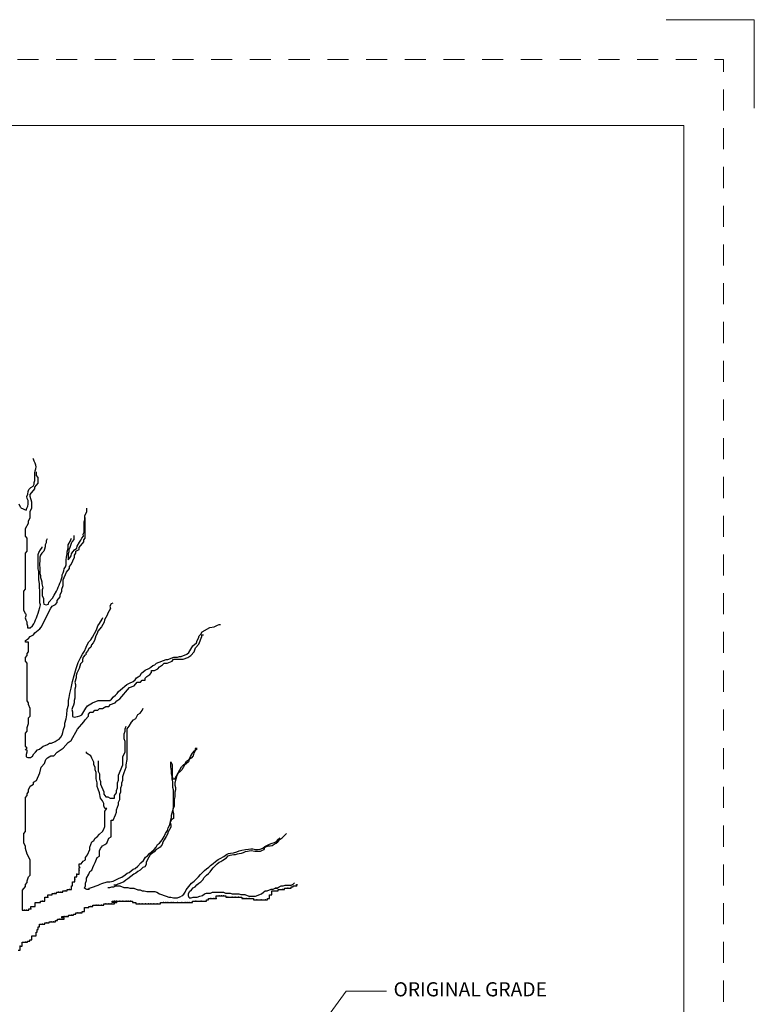
# Model space of a CAD drawing. Units: feet. Extents: x -0.8 to 7.7, y -0.5 to 10.5.
# Drawn here: x 3.5 to 7.7, y 4.9 to 10.5 of the extents above; entities that cross this region are included whole.
import ezdxf

# ---------------------------------------------------------------- set-up
doc = ezdxf.new("R2010")
doc.units = ezdxf.units.FT
doc.header["$MEASUREMENT"] = 0
doc.linetypes.add('DGN Style 2', pattern=[0.198986, 0.119391, -0.079594])
for name, color, linetype, lineweight in [('Level 3', 7, 'Continuous', 0), ('Level 4', 7, 'Continuous', 0), ('Level 5', 7, 'Continuous', 0), ('Level 63 (Construction)', 7, 'Continuous', 0)]:
    doc.layers.add(name, color=color, linetype=linetype, lineweight=lineweight)
doc.styles.add('Style-WORKING', font='WORKING.shx')

# ---------------------------------------------------------------- blocks, each defined once
blk = doc.blocks.new('*U2')
at = {"layer": 'Level 5', "color": 7, "linetype": 'Continuous', "lineweight": 13, "insert": (0.04, 0.05), "char_height": 0.08, "attachment_point": 1, "line_spacing_factor": 0.975001, "style": 'Style-WORKING'}
blk.add_mtext('ORIGINAL GRADE', dxfattribs=at)

msp = doc.modelspace()

# ---------------------------------------------------------------- linework, layer by layer
at = {"layer": 'Level 3', "color": 7, "linetype": 'Continuous', "lineweight": 13}
for p, q in [((7.2, 10.5), (7.7, 10.5)), ((7.7, 10.5), (7.7, 10)), ((0, 9.9), (7.3, 9.9)), ((7.3, 9.9), (7.3, 0))]:
    msp.add_line(p, q, dxfattribs=at)
at = {"layer": 'Level 4', "color": 7, "linetype": 'Continuous', "lineweight": 30}
for p, q in [((3.6172, 8.0109), (3.6144, 8.0148)), ((3.62, 8.0001), (3.6172, 8.0109)), ((3.6261, 7.9894), (3.62, 8.0001)), ((3.6294, 7.9781), (3.6261, 7.9894)), ((3.6322, 7.9674), (3.6294, 7.9781)), ((3.6233, 7.9347), (3.6261, 7.9454)), ((3.6233, 7.8912), (3.6233, 7.9347)), ((3.6261, 7.9454), (3.6294, 7.9567)), ((3.6294, 7.9567), (3.6322, 7.9674)), ((3.6337, 7.9183), (3.6337, 7.9397)), ((3.6426, 7.9076), (3.6337, 7.9183)), ((3.6144, 7.8585), (3.62, 7.8692)), ((3.62, 7.8799), (3.6233, 7.8912)), ((3.62, 7.8692), (3.62, 7.8799)), ((3.6247, 7.8539), (3.6426, 7.8754)), ((3.6426, 7.8754), (3.6426, 7.9076)), ((3.5777, 7.8003), (3.5838, 7.8144)), ((3.5838, 7.8144), (3.5871, 7.8291)), ((3.5871, 7.8291), (3.59, 7.8404)), ((3.59, 7.8404), (3.6022, 7.8511)), ((3.5979, 7.811), (3.6247, 7.8432)), ((3.5979, 7.8003), (3.5979, 7.811)), ((3.6022, 7.8511), (3.6144, 7.8585)), ((3.6247, 7.8432), (3.6247, 7.8539)), ((3.5444, 7.736), (3.5354, 7.7574)), ((3.581, 7.789), (3.5777, 7.8003)), ((3.5871, 7.7783), (3.581, 7.789)), ((3.5838, 7.7456), (3.5871, 7.7563)), ((3.5871, 7.7563), (3.5871, 7.7783)), ((3.6069, 7.7681), (3.5979, 7.8003)), ((3.6069, 7.736), (3.6069, 7.7681)), ((3.5749, 7.7235), (3.5777, 7.7348)), ((3.5777, 7.7348), (3.5838, 7.7456)), ((3.5979, 7.7145), (3.6069, 7.736)), ((3.5979, 7.6823), (3.5979, 7.7145)), ((3.9065, 7.6916), (3.9192, 7.7146)), ((3.9192, 7.7146), (3.9192, 7.7341)), ((3.5712, 7.6186), (3.589, 7.6502)), ((3.589, 7.6609), (3.5979, 7.6823)), ((3.589, 7.6502), (3.589, 7.6609)), ((3.9033, 7.6568), (3.9065, 7.6687)), ((3.9033, 7.599), (3.9033, 7.6568)), ((3.9065, 7.6687), (3.9065, 7.6916)), ((3.91, 7.5649), (3.91, 7.6823)), ((3.5712, 7.5757), (3.5712, 7.6186)), ((3.8969, 7.5875), (3.9033, 7.599)), ((3.9001, 7.5761), (3.8969, 7.5875)), ((3.5801, 7.5649), (3.5712, 7.5757)), ((3.5801, 7.4899), (3.5801, 7.5649)), ((3.6882, 7.5374), (3.6818, 7.526)), ((3.6946, 7.5608), (3.6882, 7.5489)), ((3.6882, 7.5489), (3.6882, 7.5374)), ((3.8134, 7.526), (3.8261, 7.5489)), ((3.8293, 7.5336), (3.823, 7.5107)), ((3.8261, 7.5489), (3.8293, 7.5608)), ((3.8293, 7.5608), (3.8325, 7.5646)), ((3.8357, 7.5451), (3.8293, 7.5336)), ((3.8452, 7.557), (3.8357, 7.5451)), ((3.8452, 7.5799), (3.8452, 7.557)), ((3.8647, 7.5183), (3.8774, 7.5412)), ((3.8747, 7.5113), (3.9015, 7.5435)), ((3.8774, 7.5412), (3.8838, 7.5532)), ((3.8838, 7.5532), (3.8902, 7.5646)), ((3.8902, 7.5646), (3.9001, 7.5761)), ((3.9015, 7.5542), (3.91, 7.5649)), ((3.9015, 7.5435), (3.9015, 7.5542)), ((3.5712, 7.4791), (3.5801, 7.4899)), ((3.5712, 7.2754), (3.5712, 7.4791)), ((3.6433, 7.472), (3.6465, 7.4835)), ((3.6433, 7.3913), (3.6433, 7.472)), ((3.6465, 7.4835), (3.656, 7.4992)), ((3.656, 7.4992), (3.6659, 7.5107)), ((3.6628, 7.4796), (3.656, 7.4682)), ((3.6755, 7.4911), (3.6628, 7.4796)), ((3.6659, 7.5107), (3.6659, 7.5145)), ((3.6787, 7.503), (3.6755, 7.4911)), ((3.6818, 7.5145), (3.6787, 7.503)), ((3.6818, 7.526), (3.6818, 7.5145)), ((3.8039, 7.4567), (3.8071, 7.4758)), ((3.8071, 7.4873), (3.8134, 7.5069)), ((3.8071, 7.4758), (3.8071, 7.4873)), ((3.8134, 7.5069), (3.8134, 7.526)), ((3.8166, 7.4873), (3.8134, 7.4758)), ((3.8134, 7.4758), (3.8134, 7.4414)), ((3.823, 7.5107), (3.8166, 7.4992)), ((3.8166, 7.4992), (3.8166, 7.4873)), ((3.8293, 7.4644), (3.8325, 7.4758)), ((3.8325, 7.4758), (3.8389, 7.4873)), ((3.8389, 7.4873), (3.8488, 7.4992)), ((3.8479, 7.4684), (3.8569, 7.4791)), ((3.8488, 7.4992), (3.8615, 7.5069)), ((3.8569, 7.4899), (3.8747, 7.5006)), ((3.8569, 7.4791), (3.8569, 7.4899)), ((3.8615, 7.5069), (3.8647, 7.5183)), ((3.8747, 7.5006), (3.8747, 7.5113)), ((3.6528, 7.4333), (3.6496, 7.4219)), ((3.6496, 7.4219), (3.6496, 7.4104)), ((3.656, 7.4682), (3.6528, 7.4567)), ((3.6528, 7.4567), (3.6528, 7.4333)), ((3.8007, 7.4414), (3.8039, 7.4567)), ((3.8007, 7.4142), (3.8007, 7.4414)), ((3.8134, 7.4414), (3.823, 7.4529)), ((3.8212, 7.4041), (3.8301, 7.4148)), ((3.823, 7.4529), (3.8293, 7.4644)), ((3.8301, 7.4148), (3.8479, 7.4577)), ((3.8479, 7.4577), (3.8479, 7.4684)), ((3.6465, 7.3755), (3.6433, 7.3913)), ((3.6465, 7.3297), (3.6465, 7.3755)), ((3.6496, 7.4104), (3.6528, 7.3989)), ((3.6528, 7.3989), (3.6528, 7.3641)), ((3.6528, 7.3641), (3.656, 7.3526)), ((3.778, 7.3564), (3.7844, 7.3679)), ((3.7844, 7.3679), (3.7876, 7.3794)), ((3.7854, 7.329), (3.8033, 7.3719)), ((3.7876, 7.3794), (3.7908, 7.3913)), ((3.7908, 7.3913), (3.7971, 7.4028)), ((3.7971, 7.4028), (3.8007, 7.4142)), ((3.8033, 7.3719), (3.8212, 7.3933)), ((3.8212, 7.3933), (3.8212, 7.4041)), ((3.6496, 7.3063), (3.6465, 7.3297)), ((3.6496, 7.2872), (3.6496, 7.3063)), ((3.656, 7.3526), (3.656, 7.3412)), ((3.656, 7.3412), (3.6592, 7.3297)), ((3.6592, 7.3297), (3.6628, 7.3178)), ((3.6628, 7.3178), (3.6628, 7.3063)), ((3.6628, 7.3063), (3.6691, 7.2834)), ((3.7621, 7.2987), (3.7653, 7.3101)), ((3.7653, 7.3101), (3.7717, 7.3216)), ((3.7717, 7.3216), (3.7749, 7.3335)), ((3.7749, 7.3335), (3.778, 7.345)), ((3.778, 7.345), (3.778, 7.3564)), ((3.7854, 7.2968), (3.7854, 7.329)), ((3.5622, 7.2647), (3.5712, 7.2754)), ((3.5622, 7.1574), (3.5622, 7.2647)), ((3.6528, 7.2638), (3.6496, 7.2872)), ((3.6528, 7.1984), (3.6528, 7.2638)), ((3.6691, 7.2834), (3.6659, 7.2719)), ((3.6659, 7.2719), (3.6659, 7.2371)), ((3.7331, 7.2409), (3.7458, 7.2638)), ((3.7458, 7.2638), (3.7522, 7.2758)), ((3.7522, 7.2758), (3.7558, 7.2872)), ((3.7558, 7.2872), (3.7621, 7.2987)), ((3.7676, 7.2432), (3.7765, 7.2647)), ((3.7765, 7.2754), (3.7854, 7.2968)), ((3.7765, 7.2647), (3.7765, 7.2754)), ((3.656, 7.1869), (3.6528, 7.1984)), ((3.6659, 7.2371), (3.6723, 7.2256)), ((3.6723, 7.2256), (3.6723, 7.2022)), ((3.6723, 7.2022), (3.6755, 7.1908)), ((3.7009, 7.1908), (3.7041, 7.2022)), ((3.7041, 7.2022), (3.7236, 7.2256)), ((3.7236, 7.2256), (3.7331, 7.2409)), ((3.7408, 7.1896), (3.7497, 7.2003)), ((3.7497, 7.211), (3.7676, 7.2325)), ((3.7497, 7.2003), (3.7497, 7.211)), ((3.7676, 7.2325), (3.7676, 7.2432)), ((4.0555, 7.1927), (4.0484, 7.1798)), ((4.0663, 7.197), (4.0555, 7.1927)), ((3.5712, 7.136), (3.5622, 7.1574)), ((3.5729, 7.1368), (3.5729, 7.1253)), ((3.6369, 7.1253), (3.6433, 7.1406)), ((3.6433, 7.1406), (3.6465, 7.1521)), ((3.6465, 7.1521), (3.6528, 7.1717)), ((3.6528, 7.1717), (3.656, 7.1869)), ((3.6604, 7.0609), (3.714, 7.1681)), ((3.6755, 7.1908), (3.6882, 7.1869)), ((3.6882, 7.1869), (3.7009, 7.1908)), ((3.714, 7.1681), (3.7229, 7.1789)), ((3.7229, 7.1789), (3.7408, 7.1896)), ((4.0376, 7.1406), (4.0341, 7.1277)), ((4.0448, 7.1535), (4.0376, 7.1406)), ((4.0519, 7.1669), (4.0448, 7.1535)), ((4.0484, 7.1798), (4.0519, 7.1669)), ((3.5729, 7.1253), (3.5697, 7.1139)), ((3.5697, 7.1139), (3.5729, 7.1024)), ((3.5729, 7.1024), (3.5793, 7.0905)), ((3.5793, 7.0905), (3.5793, 7.079)), ((3.6178, 7.079), (3.6242, 7.0905)), ((3.6242, 7.0905), (3.6274, 7.1024)), ((3.6274, 7.1024), (3.6337, 7.1139)), ((3.6337, 7.1139), (3.6369, 7.1253)), ((3.98, 7.0676), (3.9907, 7.0805)), ((3.9907, 7.0805), (4.005, 7.1062)), ((4.0158, 7.0891), (4.0015, 7.0633)), ((4.005, 7.1062), (4.0086, 7.1148)), ((4.0193, 7.1019), (4.0158, 7.0891)), ((4.0269, 7.1148), (4.0193, 7.1019)), ((4.0341, 7.1277), (4.0269, 7.1148)), ((3.5793, 7.079), (3.5825, 7.0676)), ((3.5825, 7.0676), (3.5825, 7.0561)), ((3.5825, 7.0561), (3.5984, 7.0561)), ((3.5984, 7.0561), (3.6111, 7.0676)), ((3.6111, 7.0676), (3.6178, 7.079)), ((3.6158, 7.018), (3.6247, 7.0287)), ((3.6247, 7.0287), (3.6515, 7.0502)), ((3.6515, 7.0502), (3.6604, 7.0609)), ((3.9514, 7.0031), (3.9728, 7.0461)), ((3.9764, 7.0246), (3.9693, 7.0117)), ((3.9728, 7.0461), (3.98, 7.0676)), ((3.98, 7.0375), (3.9764, 7.0246)), ((4.0015, 7.0633), (3.98, 7.0375)), ((4.5652, 7.0203), (4.5723, 7.0332)), ((4.5723, 7.0332), (4.6152, 7.059)), ((4.6152, 7.059), (4.6403, 7.0633)), ((4.6403, 7.0633), (4.6582, 7.0719)), ((4.6582, 7.0719), (4.6689, 7.0762)), ((4.6689, 7.0762), (4.6761, 7.0762)), ((3.5712, 6.9858), (3.589, 6.9965)), ((3.5712, 6.9751), (3.5712, 6.9858)), ((3.589, 6.9751), (3.5712, 6.9751)), ((3.589, 6.9965), (3.5979, 7.0073)), ((3.589, 6.9215), (3.589, 6.9751)), ((3.5979, 7.0073), (3.6158, 7.018)), ((3.9227, 6.964), (3.9299, 6.9768)), ((3.9299, 6.9768), (3.9406, 6.9897)), ((3.9406, 6.9897), (3.9514, 7.0031)), ((3.9549, 6.9725), (3.9442, 6.9597)), ((3.9621, 6.9854), (3.9549, 6.9725)), ((3.9657, 6.9988), (3.9621, 6.9854)), ((3.9693, 7.0117), (3.9657, 6.9988)), ((4.5182, 6.9554), (4.5397, 6.9725)), ((4.5397, 6.9725), (4.5433, 6.9854)), ((4.5433, 6.9854), (4.5504, 6.9988)), ((4.5504, 6.9988), (4.554, 7.0117)), ((4.5528, 6.9644), (4.5707, 7.0073)), ((4.554, 7.0117), (4.5652, 7.0203)), ((4.5707, 7.018), (4.5796, 7.018)), ((4.5707, 7.0073), (4.5707, 7.018)), ((3.5801, 6.9107), (3.589, 6.9215)), ((3.8941, 6.9081), (3.9049, 6.9253)), ((3.9049, 6.9253), (3.9156, 6.9468)), ((3.9227, 6.9253), (3.912, 6.9124)), ((3.9156, 6.9468), (3.9227, 6.964)), ((3.9299, 6.9382), (3.9227, 6.9253)), ((3.9406, 6.9468), (3.9299, 6.9382)), ((3.9442, 6.9597), (3.9406, 6.9468)), ((4.486, 6.9081), (4.4968, 6.9167)), ((4.4968, 6.9167), (4.5182, 6.9554)), ((4.5082, 6.9), (4.5261, 6.9215)), ((4.5261, 6.9215), (4.535, 6.9429)), ((4.535, 6.9429), (4.5528, 6.9644)), ((3.5712, 6.8893), (3.5801, 6.9)), ((3.5712, 6.8678), (3.5712, 6.8893)), ((3.5801, 6.8571), (3.5712, 6.8678)), ((3.5801, 6.9), (3.5801, 6.9107)), ((3.858, 6.826), (3.8687, 6.8608)), ((3.8687, 6.8608), (3.883, 6.8866)), ((3.883, 6.8866), (3.8941, 6.9081)), ((3.8941, 6.8651), (3.883, 6.8522)), ((3.8977, 6.8909), (3.8941, 6.878)), ((3.8941, 6.878), (3.8941, 6.8651)), ((3.9084, 6.9038), (3.8977, 6.8909)), ((3.912, 6.9124), (3.912, 6.9038)), ((4.3139, 6.8565), (4.3676, 6.878)), ((4.3676, 6.878), (4.3783, 6.878)), ((4.3743, 6.8571), (4.4011, 6.8678)), ((4.3783, 6.878), (4.4105, 6.8909)), ((4.4011, 6.8678), (4.41, 6.8786)), ((4.41, 6.8786), (4.4636, 6.8786)), ((4.4105, 6.8909), (4.4324, 6.8909)), ((4.4324, 6.8909), (4.4431, 6.8952)), ((4.4431, 6.8952), (4.4538, 6.8952)), ((4.4538, 6.8952), (4.486, 6.9081)), ((4.4636, 6.8786), (4.4903, 6.8893)), ((4.4903, 6.8893), (4.5082, 6.9)), ((3.5801, 6.6432), (3.5801, 6.8571)), ((3.8472, 6.7873), (3.858, 6.826)), ((3.8758, 6.826), (3.8615, 6.8002)), ((3.8794, 6.8393), (3.8758, 6.826)), ((3.883, 6.8522), (3.8794, 6.8393)), ((4.2277, 6.8002), (4.2491, 6.8174)), ((4.2491, 6.8174), (4.2706, 6.826)), ((4.2706, 6.826), (4.2813, 6.8346)), ((4.2761, 6.7928), (4.285, 6.8035)), ((4.2813, 6.8346), (4.2925, 6.8436)), ((4.285, 6.8142), (4.3028, 6.8142)), ((4.285, 6.8035), (4.285, 6.8142)), ((4.2925, 6.8436), (4.3032, 6.8479)), ((4.3028, 6.8142), (4.3207, 6.8249)), ((4.3032, 6.8479), (4.3139, 6.8565)), ((4.3207, 6.8249), (4.3296, 6.8357)), ((4.3296, 6.8357), (4.3475, 6.8464)), ((4.3475, 6.8464), (4.3564, 6.8571)), ((4.3564, 6.8571), (4.3743, 6.8571)), ((3.8293, 6.7142), (3.8365, 6.7529)), ((3.8365, 6.7529), (3.8472, 6.7873)), ((3.858, 6.7744), (3.8508, 6.7486)), ((3.8508, 6.7486), (3.8544, 6.7357)), ((3.8615, 6.8002), (3.858, 6.7873)), ((3.858, 6.7873), (3.858, 6.7744)), ((4.1597, 6.7443), (4.1811, 6.7529)), ((4.1811, 6.7529), (4.1919, 6.7615)), ((4.1868, 6.7284), (4.2046, 6.7499)), ((4.1919, 6.7615), (4.199, 6.7744)), ((4.199, 6.7744), (4.2098, 6.7787)), ((4.2046, 6.7499), (4.2225, 6.7499)), ((4.2098, 6.7787), (4.2205, 6.7873)), ((4.2205, 6.7873), (4.2277, 6.8002)), ((4.2225, 6.7499), (4.2314, 6.7606)), ((4.2314, 6.7606), (4.2493, 6.7606)), ((4.2493, 6.7713), (4.2582, 6.782)), ((4.2493, 6.7606), (4.2493, 6.7713)), ((4.2582, 6.782), (4.2761, 6.7928)), ((3.8222, 6.6841), (3.8293, 6.7142)), ((3.8544, 6.7228), (3.8508, 6.7099)), ((3.8508, 6.7099), (3.8508, 6.6579)), ((3.8544, 6.7357), (3.8544, 6.7228)), ((4.0913, 6.6841), (4.0985, 6.697)), ((4.0985, 6.697), (4.1199, 6.7142)), ((4.1064, 6.6539), (4.16, 6.7183)), ((4.1199, 6.7142), (4.1342, 6.7271)), ((4.1342, 6.7271), (4.145, 6.7357)), ((4.145, 6.7357), (4.1597, 6.7443)), ((4.16, 6.7183), (4.1868, 6.7284)), ((3.589, 6.6325), (3.5801, 6.6432)), ((3.815, 6.645), (3.8186, 6.6622)), ((3.815, 6.6192), (3.815, 6.645)), ((3.8186, 6.6622), (3.8222, 6.6841)), ((3.8508, 6.6579), (3.8472, 6.645)), ((3.8472, 6.645), (3.8472, 6.6321)), ((3.9514, 6.6321), (3.9836, 6.645)), ((3.9836, 6.645), (4.0484, 6.645)), ((4.0484, 6.645), (4.0591, 6.6536)), ((4.0591, 6.6536), (4.0698, 6.6665)), ((4.0698, 6.6665), (4.0806, 6.6756)), ((4.0796, 6.6325), (4.0886, 6.6432)), ((4.0806, 6.6756), (4.0913, 6.6841)), ((4.0886, 6.6432), (4.1064, 6.6539)), ((3.589, 6.6217), (3.589, 6.6325)), ((3.5979, 6.6003), (3.589, 6.6217)), ((3.5979, 6.5574), (3.5979, 6.6003)), ((3.8043, 6.5633), (3.8079, 6.5934)), ((3.8079, 6.5934), (3.815, 6.6192)), ((3.8365, 6.6063), (3.8329, 6.5934)), ((3.8329, 6.5934), (3.8365, 6.5805)), ((3.8436, 6.6192), (3.8365, 6.6063)), ((3.8365, 6.5805), (3.8365, 6.5548)), ((3.8472, 6.6321), (3.8436, 6.6192)), ((3.8905, 6.5633), (3.912, 6.602)), ((3.912, 6.602), (3.9227, 6.6149)), ((3.9227, 6.6149), (3.9514, 6.6321)), ((3.9278, 6.5681), (3.9368, 6.5788)), ((3.9368, 6.5788), (3.9546, 6.5788)), ((3.9546, 6.5788), (3.9635, 6.5896)), ((3.9635, 6.5896), (3.9814, 6.5896)), ((3.9814, 6.5896), (3.9903, 6.6003)), ((3.9903, 6.6003), (4.0082, 6.6003)), ((4.0082, 6.6003), (4.026, 6.611)), ((4.026, 6.611), (4.0439, 6.611)), ((4.0439, 6.611), (4.0528, 6.6217)), ((4.0528, 6.6217), (4.0796, 6.6325)), ((4.2199, 6.5731), (4.2321, 6.5878)), ((4.2321, 6.5878), (4.2382, 6.6025)), ((3.589, 6.5467), (3.5979, 6.5574)), ((3.589, 6.5145), (3.589, 6.5467)), ((3.7936, 6.5161), (3.8007, 6.5419)), ((3.8007, 6.5419), (3.8043, 6.5633)), ((3.8365, 6.5548), (3.8472, 6.5505)), ((3.8472, 6.5505), (3.8651, 6.5548)), ((3.8651, 6.5548), (3.8794, 6.559)), ((3.8658, 6.4823), (3.9015, 6.5252)), ((3.8794, 6.559), (3.8905, 6.5633)), ((3.9015, 6.5252), (3.91, 6.5359)), ((3.91, 6.5359), (3.9278, 6.5574)), ((3.9278, 6.5574), (3.9278, 6.5681)), ((4.1715, 6.5223), (4.1837, 6.5365)), ((4.1837, 6.5365), (4.1959, 6.5438)), ((4.1959, 6.5438), (4.2081, 6.5658)), ((4.2081, 6.5658), (4.2199, 6.5731)), ((3.5712, 6.4609), (3.5801, 6.4716)), ((3.5801, 6.493), (3.589, 6.5145)), ((3.5801, 6.4716), (3.5801, 6.493)), ((3.7828, 6.464), (3.7864, 6.4812)), ((3.7864, 6.4812), (3.7936, 6.5027)), ((3.7936, 6.5027), (3.7936, 6.5161)), ((3.8301, 6.418), (3.8658, 6.4823)), ((4.1292, 6.4563), (4.1353, 6.471)), ((4.1353, 6.4857), (4.1414, 6.5003)), ((4.1353, 6.471), (4.1353, 6.4857)), ((4.1475, 6.4857), (4.1592, 6.5003)), ((4.1475, 6.3107), (4.1475, 6.4857)), ((4.1592, 6.5003), (4.1715, 6.5223)), ((3.5712, 6.3858), (3.5712, 6.4609)), ((3.718, 6.4039), (3.7395, 6.4125)), ((3.7395, 6.4125), (3.7502, 6.4211)), ((3.7502, 6.4211), (3.7614, 6.4254)), ((3.7614, 6.4254), (3.7721, 6.4382)), ((3.7721, 6.4382), (3.7792, 6.4511)), ((3.7792, 6.4511), (3.7828, 6.464)), ((3.8122, 6.4073), (3.8301, 6.418)), ((4.1292, 6.4275), (4.1292, 6.4563)), ((4.1353, 6.4128), (4.1292, 6.4275)), ((4.1353, 6.3547), (4.1353, 6.4128)), ((3.5801, 6.3751), (3.5712, 6.3858)), ((3.5712, 6.3644), (3.5801, 6.3751)), ((3.5781, 6.3652), (3.5781, 6.3518)), ((3.6286, 6.3518), (3.6393, 6.3652)), ((3.6393, 6.3652), (3.65, 6.3695)), ((3.65, 6.3695), (3.6715, 6.3867)), ((3.6715, 6.3867), (3.6822, 6.391)), ((3.6822, 6.391), (3.6966, 6.3953)), ((3.6966, 6.3953), (3.7073, 6.4039)), ((3.7073, 6.4039), (3.718, 6.4039)), ((3.7497, 6.3536), (3.7854, 6.3751)), ((3.7854, 6.3751), (3.8122, 6.4073)), ((4.5176, 6.3463), (4.5289, 6.3598)), ((4.5326, 6.3598), (4.5251, 6.3463)), ((4.5289, 6.3598), (4.5439, 6.3734)), ((4.5326, 6.3734), (4.5326, 6.3598)), ((4.5439, 6.3734), (4.5326, 6.3734)), ((3.5781, 6.3518), (3.5745, 6.3389)), ((3.5745, 6.3389), (3.5745, 6.326)), ((3.5745, 6.326), (3.5852, 6.3217)), ((3.5852, 6.3217), (3.5996, 6.3217)), ((3.5996, 6.3217), (3.6103, 6.3303)), ((3.6103, 6.3303), (3.6174, 6.3432)), ((3.6174, 6.3432), (3.6286, 6.3518)), ((3.6783, 6.2893), (3.6872, 6.3107)), ((3.6872, 6.3107), (3.6962, 6.3215)), ((3.6962, 6.3215), (3.714, 6.3322)), ((3.714, 6.3322), (3.7319, 6.3322)), ((3.7319, 6.3322), (3.7497, 6.3536)), ((3.9168, 6.3474), (3.9168, 6.3547)), ((3.9412, 6.3327), (3.9168, 6.3474)), ((3.9473, 6.318), (3.9412, 6.3327)), ((3.9591, 6.296), (3.9473, 6.318)), ((3.9835, 6.3033), (3.9835, 6.2452)), ((4.1231, 6.3254), (4.1353, 6.3547)), ((4.1231, 6.2819), (4.1231, 6.3254)), ((4.1414, 6.2819), (4.1475, 6.3107)), ((4.4762, 6.2882), (4.4838, 6.3017)), ((4.4838, 6.3017), (4.4988, 6.3107)), ((4.4988, 6.3107), (4.495, 6.2972)), ((4.4988, 6.3107), (4.5063, 6.3282)), ((4.5101, 6.3192), (4.4988, 6.3107)), ((4.5063, 6.3282), (4.5176, 6.3463)), ((4.5214, 6.3327), (4.5101, 6.3192)), ((4.5251, 6.3463), (4.5214, 6.3327)), ((3.6515, 6.2357), (3.6604, 6.2678)), ((3.6604, 6.2678), (3.6783, 6.2893)), ((3.9591, 6.2819), (3.9591, 6.296)), ((3.9652, 6.2672), (3.9591, 6.2819)), ((3.9652, 6.2525), (3.9652, 6.2672)), ((3.9713, 6.2379), (3.9652, 6.2525)), ((3.9835, 6.2452), (3.9896, 6.2305)), ((4.0986, 6.2232), (4.1231, 6.2819)), ((4.1292, 6.2379), (4.1414, 6.2672)), ((4.1414, 6.2672), (4.1414, 6.2819)), ((4.394, 6.2972), (4.4015, 6.2836)), ((4.394, 6.2701), (4.394, 6.2972)), ((4.3978, 6.2475), (4.394, 6.2701)), ((4.3978, 6.2294), (4.3978, 6.2475)), ((4.4015, 6.2836), (4.4015, 6.2159)), ((4.4166, 6.2024), (4.4542, 6.2701)), ((4.4574, 6.252), (4.4466, 6.243)), ((4.4542, 6.2701), (4.465, 6.2791)), ((4.4725, 6.2791), (4.4574, 6.252)), ((4.465, 6.2791), (4.4762, 6.2882)), ((4.495, 6.2972), (4.4725, 6.2791)), ((3.6158, 6.182), (3.6337, 6.1928)), ((3.6337, 6.1928), (3.6515, 6.2357)), ((3.9713, 6.2017), (3.9713, 6.2379)), ((3.9774, 6.1797), (3.9713, 6.2017)), ((3.9896, 6.2305), (3.9896, 6.2017)), ((3.9896, 6.2017), (3.9957, 6.1871)), ((4.0925, 6.1797), (4.0986, 6.1944)), ((4.0986, 6.1944), (4.0986, 6.2232)), ((4.1169, 6.1797), (4.1231, 6.1944)), ((4.1231, 6.2158), (4.1292, 6.2379)), ((4.1231, 6.1944), (4.1231, 6.2158)), ((4.4015, 6.2159), (4.3978, 6.2294)), ((4.4015, 6.2159), (4.4053, 6.2024)), ((4.4015, 6.2024), (4.4015, 6.2159)), ((4.4053, 6.1843), (4.4015, 6.2024)), ((4.4053, 6.2024), (4.4166, 6.2024)), ((4.4278, 6.2204), (4.4166, 6.1798)), ((4.4354, 6.234), (4.4278, 6.2204)), ((4.4466, 6.243), (4.4354, 6.234)), ((3.589, 6.1391), (3.5979, 6.1606)), ((3.589, 6.1284), (3.589, 6.1391)), ((3.5979, 6.1606), (3.6158, 6.1713)), ((3.6158, 6.1713), (3.6158, 6.182)), ((3.9774, 6.1577), (3.9774, 6.1797)), ((3.9835, 6.143), (3.9774, 6.1577)), ((3.9896, 6.1216), (3.9835, 6.143)), ((3.9957, 6.1871), (3.9957, 6.1724)), ((3.9957, 6.1724), (4.014, 6.1284)), ((4.0864, 6.1357), (4.0925, 6.1504)), ((4.0864, 6.1216), (4.0864, 6.1357)), ((4.0925, 6.1504), (4.0925, 6.1797)), ((4.1108, 6.1504), (4.1169, 6.165)), ((4.1108, 6.1284), (4.1108, 6.1504)), ((4.1169, 6.165), (4.1169, 6.1797)), ((4.4053, 6.1532), (4.4053, 6.1843)), ((4.409, 6.1397), (4.4053, 6.1532)), ((4.409, 6.0364), (4.409, 6.1397)), ((4.4166, 6.1798), (4.4166, 6.1668)), ((4.4166, 6.1668), (4.4203, 6.1532)), ((4.4203, 6.1397), (4.4166, 6.1262)), ((4.4203, 6.1532), (4.4203, 6.1397)), ((3.5712, 6.0962), (3.5801, 6.107)), ((3.5712, 5.9032), (3.5712, 6.0962)), ((3.5801, 6.1177), (3.589, 6.1284)), ((3.5801, 6.107), (3.5801, 6.1177)), ((3.9957, 6.0922), (3.9896, 6.1216)), ((4.0079, 6.0776), (3.9957, 6.0922)), ((4.014, 6.0629), (4.0079, 6.0776)), ((4.014, 6.1284), (4.014, 6.1142)), ((4.014, 6.1142), (4.0258, 6.0996)), ((4.0258, 6.0996), (4.038, 6.0996)), ((4.038, 6.0996), (4.0502, 6.0922)), ((4.0502, 6.0922), (4.0747, 6.0922)), ((4.0747, 6.1069), (4.0864, 6.1216)), ((4.0747, 6.0922), (4.0747, 6.1069)), ((4.0986, 6.0702), (4.1047, 6.0849)), ((4.1047, 6.1142), (4.1108, 6.1284)), ((4.1047, 6.0849), (4.1047, 6.1142)), ((4.4166, 6.0991), (4.4128, 6.0855)), ((4.4128, 6.0855), (4.4128, 6.0449)), ((4.4166, 6.1262), (4.4166, 6.0991)), ((4.014, 6.0482), (4.014, 6.0629)), ((4.0197, 6.0341), (4.014, 6.0482)), ((4.0319, 6.0341), (4.0197, 6.0341)), ((4.0197, 6.0194), (4.0319, 6.0341)), ((4.0864, 6.0268), (4.0925, 6.0414)), ((4.0864, 6.0121), (4.0864, 6.0268)), ((4.0925, 6.0414), (4.0986, 6.0555)), ((4.0986, 6.0555), (4.0986, 6.0702)), ((4.3978, 5.9958), (4.409, 6.0364)), ((4.4128, 6.0449), (4.4053, 6.0319)), ((4.4053, 6.0319), (4.4053, 6.0183)), ((4.0197, 5.9319), (4.0197, 6.0194)), ((4.0563, 5.9681), (4.0685, 5.9681)), ((4.0563, 5.9539), (4.0563, 5.9681)), ((4.0685, 5.9681), (4.0808, 5.9974)), ((4.0808, 5.9974), (4.0864, 6.0121)), ((4.3978, 5.9687), (4.3902, 5.9551)), ((4.3902, 5.9506), (4.394, 5.9687)), ((4.394, 5.9687), (4.3978, 5.9822)), ((4.3978, 5.9822), (4.3978, 5.9958)), ((4.409, 5.9777), (4.3978, 5.9687)), ((4.4053, 6.0183), (4.409, 6.0048)), ((4.409, 6.0048), (4.409, 5.9777)), ((4.0079, 5.9026), (4.014, 5.9173)), ((4.014, 5.9173), (4.0197, 5.9319)), ((4.0563, 5.8738), (4.0563, 5.9539)), ((4.3639, 5.8925), (4.3752, 5.91)), ((4.3752, 5.91), (4.379, 5.9235)), ((4.379, 5.9235), (4.3865, 5.9371)), ((4.3865, 5.9145), (4.379, 5.9015)), ((4.3865, 5.9371), (4.3902, 5.9506)), ((4.394, 5.928), (4.3865, 5.9145)), ((4.3902, 5.9551), (4.394, 5.9416)), ((4.394, 5.9416), (4.394, 5.928)), ((3.5622, 5.8925), (3.5712, 5.9032)), ((3.5622, 5.8388), (3.5622, 5.8925)), ((3.9591, 5.8518), (3.9652, 5.8665)), ((3.9652, 5.8665), (3.9774, 5.8738)), ((3.9774, 5.8738), (3.9896, 5.8879)), ((3.9896, 5.8879), (4.0079, 5.9026)), ((4.0319, 5.8371), (4.0441, 5.8665)), ((4.0441, 5.8665), (4.0563, 5.8738)), ((4.3306, 5.8383), (4.3451, 5.8563)), ((4.3451, 5.8563), (4.3564, 5.8744)), ((4.3564, 5.8563), (4.3489, 5.8428)), ((4.3564, 5.8744), (4.3639, 5.8925)), ((4.3677, 5.8744), (4.3564, 5.8563)), ((4.3752, 5.888), (4.3677, 5.8744)), ((4.379, 5.9015), (4.3752, 5.888)), ((4.9922, 5.8473), (5.0045, 5.8597)), ((5.0012, 5.8456), (5.0129, 5.8597)), ((5.0045, 5.8597), (5.0115, 5.8682)), ((5.0129, 5.8597), (5.0251, 5.8682)), ((5.0251, 5.8682), (5.0373, 5.8789)), ((5.0373, 5.8789), (5.0496, 5.8913)), ((3.5712, 5.818), (3.5622, 5.8388)), ((3.5712, 5.8072), (3.5712, 5.818)), ((3.5801, 5.7751), (3.5712, 5.8072)), ((3.9229, 5.7716), (3.9351, 5.801)), ((3.9351, 5.8151), (3.9473, 5.8444)), ((3.9351, 5.801), (3.9351, 5.8151)), ((3.9473, 5.8444), (3.9591, 5.8518)), ((3.9896, 5.7936), (3.9957, 5.8078)), ((3.9957, 5.8078), (4.0079, 5.8224)), ((4.0079, 5.8224), (4.0197, 5.8298)), ((4.0197, 5.8298), (4.0319, 5.8371)), ((4.2855, 5.7886), (4.3005, 5.8022)), ((4.3005, 5.8022), (4.3118, 5.8157)), ((4.3118, 5.8022), (4.3005, 5.7886)), ((4.3118, 5.8157), (4.3193, 5.8293)), ((4.323, 5.8067), (4.3118, 5.8022)), ((4.3193, 5.8293), (4.3306, 5.8383)), ((4.3343, 5.8157), (4.323, 5.8067)), ((4.3451, 5.8293), (4.3343, 5.8157)), ((4.3489, 5.8428), (4.3451, 5.8293)), ((4.7958, 5.7976), (4.8165, 5.8022)), ((4.8165, 5.8022), (4.8353, 5.8039)), ((4.8353, 5.8039), (4.8475, 5.8061)), ((4.8475, 5.8061), (4.8597, 5.8061)), ((4.8597, 5.8061), (4.8733, 5.8022)), ((4.8733, 5.8022), (4.8856, 5.8022)), ((4.8856, 5.8022), (4.9011, 5.8039)), ((4.9011, 5.8039), (4.9147, 5.8101)), ((4.9128, 5.7976), (4.9232, 5.8022)), ((4.9147, 5.8101), (4.9269, 5.8185)), ((4.9232, 5.8022), (4.9269, 5.8146)), ((4.9269, 5.8185), (4.9387, 5.8247)), ((4.9269, 5.8146), (4.9476, 5.8225)), ((4.9387, 5.8247), (4.9528, 5.8309)), ((4.9476, 5.8225), (4.9579, 5.8225)), ((4.9528, 5.8309), (4.9683, 5.8372)), ((4.9579, 5.8225), (4.9683, 5.8247)), ((4.9683, 5.8372), (4.9819, 5.8411)), ((4.9683, 5.8247), (4.9805, 5.8309)), ((4.9805, 5.8309), (4.9908, 5.8372)), ((4.9819, 5.8411), (4.9922, 5.8473)), ((4.9908, 5.8372), (5.0012, 5.8456)), ((3.5979, 5.7429), (3.5801, 5.7751)), ((3.5979, 5.6571), (3.5979, 5.7429)), ((3.8984, 5.7349), (3.9106, 5.7423)), ((3.9106, 5.757), (3.9229, 5.7716)), ((3.9106, 5.7423), (3.9106, 5.757)), ((3.9652, 5.7276), (3.9774, 5.757)), ((3.9774, 5.757), (3.9896, 5.7643)), ((3.9896, 5.7643), (3.9896, 5.7936)), ((4.2403, 5.7395), (4.2516, 5.7576)), ((4.2516, 5.7576), (4.2629, 5.7666)), ((4.2704, 5.7576), (4.2554, 5.7305)), ((4.2629, 5.7666), (4.2742, 5.7796)), ((4.2779, 5.7706), (4.2704, 5.7576)), ((4.2742, 5.7796), (4.2855, 5.7886)), ((4.3005, 5.7886), (4.2779, 5.7706)), ((4.6473, 5.7333), (4.6628, 5.7457)), ((4.6628, 5.7457), (4.6731, 5.7502)), ((4.6731, 5.7502), (4.6938, 5.7626)), ((4.6887, 5.7418), (4.7093, 5.7542)), ((4.6938, 5.7626), (4.7093, 5.7728)), ((4.7093, 5.7728), (4.7216, 5.779)), ((4.7093, 5.7542), (4.7197, 5.7666)), ((4.7197, 5.7666), (4.73, 5.7689)), ((4.7216, 5.779), (4.7333, 5.7813)), ((4.73, 5.7689), (4.7403, 5.7706)), ((4.7333, 5.7813), (4.7488, 5.783)), ((4.7403, 5.7706), (4.7507, 5.7728)), ((4.7488, 5.783), (4.7681, 5.7875)), ((4.7507, 5.7728), (4.761, 5.7728)), ((4.761, 5.7728), (4.7714, 5.7768)), ((4.7681, 5.7875), (4.7817, 5.7937)), ((4.7714, 5.7768), (4.7817, 5.779)), ((4.7817, 5.7937), (4.7958, 5.7976)), ((4.7817, 5.779), (4.7939, 5.7813)), ((4.7939, 5.7813), (4.8061, 5.7852)), ((4.8061, 5.7852), (4.8165, 5.7897)), ((4.8165, 5.7897), (4.8282, 5.7914)), ((4.8282, 5.7914), (4.8386, 5.7937)), ((4.8386, 5.7937), (4.8494, 5.796)), ((4.8494, 5.796), (4.87, 5.7914)), ((4.87, 5.7914), (4.9025, 5.7914)), ((4.9025, 5.7914), (4.9128, 5.7976)), ((3.8745, 5.7203), (3.8862, 5.7203)), ((3.8745, 5.7062), (3.8745, 5.7203)), ((3.8806, 5.6988), (3.8745, 5.7062)), ((3.8745, 5.6988), (3.8806, 5.6988)), ((3.8745, 5.6841), (3.8745, 5.6988)), ((3.8862, 5.7203), (3.8984, 5.7349)), ((3.9473, 5.6841), (3.9529, 5.6988)), ((3.9529, 5.6988), (3.9591, 5.7135)), ((3.9591, 5.7135), (3.9652, 5.7276)), ((4.1581, 5.6718), (4.1807, 5.6898)), ((4.1807, 5.6898), (4.1919, 5.6944)), ((4.1919, 5.6944), (4.207, 5.7079)), ((4.207, 5.7079), (4.2253, 5.726)), ((4.2366, 5.6989), (4.2215, 5.6853)), ((4.2253, 5.726), (4.2403, 5.7395)), ((4.2479, 5.7034), (4.2366, 5.6989)), ((4.2554, 5.7169), (4.2479, 5.7034)), ((4.2554, 5.7305), (4.2554, 5.7169)), ((4.5853, 5.6836), (4.597, 5.6921)), ((4.597, 5.6921), (4.6092, 5.7023)), ((4.6092, 5.7023), (4.6196, 5.7107)), ((4.6177, 5.6752), (4.6266, 5.6876)), ((4.6196, 5.7107), (4.6351, 5.7231)), ((4.6266, 5.6876), (4.6351, 5.6983)), ((4.6351, 5.7231), (4.6473, 5.7333)), ((4.6351, 5.6983), (4.6473, 5.7107)), ((4.6473, 5.7107), (4.6576, 5.7209)), ((4.6576, 5.7209), (4.668, 5.7293)), ((4.668, 5.7293), (4.6783, 5.7333)), ((4.6783, 5.7333), (4.6887, 5.7418)), ((3.5801, 5.6249), (3.589, 5.6464)), ((3.589, 5.6464), (3.5979, 5.6571)), ((3.85, 5.6474), (3.8622, 5.6474)), ((3.85, 5.6333), (3.85, 5.6474)), ((3.85, 5.6187), (3.85, 5.6333)), ((3.8622, 5.6621), (3.8745, 5.6621)), ((3.8622, 5.6474), (3.8622, 5.6621)), ((3.8745, 5.6621), (3.8745, 5.6841)), ((3.9168, 5.6401), (3.929, 5.6621)), ((3.9168, 5.626), (3.9168, 5.6401)), ((3.929, 5.6621), (3.9351, 5.6768)), ((3.9351, 5.6768), (3.9473, 5.6841)), ((4.0683, 5.6227), (4.0871, 5.6311)), ((4.0871, 5.6311), (4.1022, 5.6402)), ((4.1022, 5.6402), (4.1167, 5.6447)), ((4.1167, 5.6447), (4.1355, 5.6582)), ((4.1355, 5.6582), (4.1468, 5.6673)), ((4.1506, 5.6356), (4.1393, 5.6272)), ((4.1468, 5.6673), (4.1581, 5.6718)), ((4.1844, 5.6627), (4.1506, 5.6356)), ((4.1957, 5.6673), (4.1844, 5.6627)), ((4.207, 5.6763), (4.1957, 5.6673)), ((4.2215, 5.6853), (4.207, 5.6763)), ((4.5265, 5.6215), (4.5369, 5.6317)), ((4.5369, 5.6317), (4.5505, 5.6464)), ((4.5505, 5.6464), (4.5627, 5.661)), ((4.5627, 5.661), (4.5749, 5.6735)), ((4.5749, 5.6735), (4.5853, 5.6836)), ((4.5749, 5.6294), (4.5834, 5.6424)), ((4.5834, 5.6424), (4.597, 5.6565)), ((4.597, 5.6565), (4.6074, 5.665)), ((4.6074, 5.665), (4.6177, 5.6752)), ((3.5533, 5.5713), (3.5712, 5.5927)), ((3.5712, 5.6035), (3.5801, 5.6142)), ((3.5712, 5.5927), (3.5712, 5.6035)), ((3.5801, 5.6142), (3.5801, 5.6249)), ((3.8317, 5.5966), (3.8378, 5.5966)), ((3.8317, 5.5746), (3.8317, 5.5966)), ((3.8378, 5.6187), (3.85, 5.6187)), ((3.8378, 5.5966), (3.8378, 5.6187)), ((3.9045, 5.582), (3.9106, 5.5966)), ((3.9168, 5.5746), (3.9045, 5.582)), ((3.9106, 5.6113), (3.9168, 5.626)), ((3.9106, 5.5966), (3.9106, 5.6113)), ((3.9184, 5.5775), (3.9297, 5.5775)), ((3.9297, 5.5775), (3.9335, 5.582)), ((3.9335, 5.582), (3.956, 5.5911)), ((3.956, 5.5911), (3.9711, 5.5956)), ((3.9711, 5.5956), (3.9823, 5.6001)), ((3.9823, 5.6001), (3.9932, 5.6046)), ((3.9932, 5.6046), (4.0044, 5.6091)), ((4.0044, 5.6091), (4.0345, 5.6181)), ((4.0345, 5.6181), (4.0495, 5.6181)), ((4.0383, 5.5865), (4.0495, 5.5865)), ((4.0495, 5.6181), (4.0683, 5.6227)), ((4.0495, 5.5865), (4.0608, 5.5911)), ((4.0608, 5.5911), (4.0721, 5.5911)), ((4.0834, 5.6001), (4.0721, 5.6001)), ((4.0721, 5.5911), (4.0834, 5.5956)), ((4.0947, 5.6046), (4.0834, 5.6001)), ((4.0834, 5.5956), (4.1055, 5.5956)), ((4.1055, 5.6091), (4.0947, 5.6046)), ((4.128, 5.6181), (4.1055, 5.6091)), ((4.1055, 5.5956), (4.128, 5.5865)), ((4.1393, 5.6272), (4.128, 5.6181)), ((4.128, 5.5865), (4.1506, 5.5865)), ((4.1506, 5.5865), (4.1619, 5.582)), ((4.1619, 5.582), (4.1844, 5.582)), ((4.1844, 5.582), (4.207, 5.573)), ((4.4814, 5.5736), (4.5124, 5.6108)), ((4.511, 5.5736), (4.5214, 5.5843)), ((4.5124, 5.6108), (4.5265, 5.6215)), ((4.5214, 5.5843), (4.5317, 5.5905)), ((4.5317, 5.5905), (4.542, 5.6007)), ((4.542, 5.6007), (4.5538, 5.6108)), ((4.5538, 5.6108), (4.5646, 5.6193)), ((4.5646, 5.6193), (4.5749, 5.6294)), ((4.9405, 5.5685), (4.9631, 5.5775)), ((4.9631, 5.5775), (4.9744, 5.5775)), ((4.9744, 5.5775), (4.9857, 5.582)), ((4.9857, 5.582), (4.9969, 5.582)), ((4.9969, 5.582), (4.9857, 5.582)), ((4.9857, 5.582), (4.9969, 5.582)), ((4.9969, 5.582), (5.0082, 5.5911)), ((5.0082, 5.5911), (5.0195, 5.5956)), ((5.0195, 5.5956), (5.0308, 5.5956)), ((5.0308, 5.5956), (5.0416, 5.6001)), ((5.039, 5.582), (5.0573, 5.582)), ((5.039, 5.5746), (5.039, 5.582)), ((5.0416, 5.6001), (5.0754, 5.6001)), ((5.0573, 5.582), (5.0756, 5.582)), ((5.0754, 5.6001), (5.0867, 5.6046)), ((5.0756, 5.5893), (5.0874, 5.5893)), ((5.0756, 5.582), (5.0756, 5.5893)), ((5.0867, 5.6046), (5.0942, 5.6136)), ((5.0874, 5.5966), (5.1057, 5.5966)), ((5.0874, 5.5893), (5.0874, 5.5966)), ((5.1057, 5.604), (5.1118, 5.604)), ((5.1057, 5.5966), (5.1057, 5.604)), ((3.5533, 5.4584), (3.5533, 5.5713)), ((3.6804, 5.5312), (3.6982, 5.5312)), ((3.6804, 5.5092), (3.6804, 5.5312)), ((3.6982, 5.5458), (3.7227, 5.5458)), ((3.6982, 5.5312), (3.6982, 5.5458)), ((3.7227, 5.5532), (3.7349, 5.5532)), ((3.7227, 5.5458), (3.7227, 5.5532)), ((3.7349, 5.5532), (3.7471, 5.5532)), ((3.7471, 5.56), (3.7589, 5.56)), ((3.7471, 5.5532), (3.7471, 5.56)), ((3.7589, 5.56), (3.7711, 5.56)), ((3.7711, 5.56), (3.7833, 5.56)), ((3.7833, 5.5673), (3.7955, 5.5673)), ((3.7833, 5.56), (3.7833, 5.5673)), ((3.7955, 5.5673), (3.8077, 5.5673)), ((3.8077, 5.5746), (3.8195, 5.5746)), ((3.8077, 5.5673), (3.8077, 5.5746)), ((3.8195, 5.5746), (3.8317, 5.5746)), ((4.207, 5.573), (4.2215, 5.573)), ((4.2215, 5.573), (4.2328, 5.5685)), ((4.2328, 5.5685), (4.2441, 5.5685)), ((4.2441, 5.5685), (4.2591, 5.564)), ((4.2591, 5.564), (4.3042, 5.564)), ((4.3042, 5.564), (4.3155, 5.5594)), ((4.3155, 5.5594), (4.3306, 5.5504)), ((4.3306, 5.5504), (4.3414, 5.5459)), ((4.3414, 5.5459), (4.3564, 5.5414)), ((4.3564, 5.5414), (4.3677, 5.5369)), ((4.3677, 5.5369), (4.3827, 5.5324)), ((4.3827, 5.5324), (4.394, 5.5324)), ((4.394, 5.5324), (4.409, 5.5278)), ((4.409, 5.5278), (4.4316, 5.5278)), ((4.4316, 5.5278), (4.4542, 5.5369)), ((4.4574, 5.5386), (4.4678, 5.5487)), ((4.4678, 5.5487), (4.4748, 5.5594)), ((4.4748, 5.5594), (4.4814, 5.5736)), ((4.4936, 5.551), (4.5007, 5.5634)), ((4.4936, 5.5386), (4.4936, 5.551)), ((4.4988, 5.5278), (4.4936, 5.5386)), ((4.4988, 5.5278), (4.5101, 5.5278)), ((4.5007, 5.5634), (4.511, 5.5736)), ((4.5101, 5.5278), (4.5214, 5.5324)), ((4.5214, 5.5324), (4.5439, 5.5324)), ((4.5439, 5.5324), (4.559, 5.5369)), ((4.559, 5.5369), (4.5735, 5.5414)), ((4.5735, 5.5414), (4.5848, 5.5504)), ((4.5848, 5.5504), (4.5961, 5.5549)), ((4.5961, 5.5549), (4.6186, 5.5549)), ((4.6085, 5.5238), (4.6202, 5.5238)), ((4.6085, 5.5165), (4.6085, 5.5238)), ((4.6186, 5.5549), (4.6299, 5.5594)), ((4.6202, 5.5238), (4.6386, 5.5238)), ((4.6299, 5.5594), (4.6934, 5.5594)), ((4.6386, 5.5238), (4.6508, 5.5238)), ((4.6508, 5.5385), (4.6691, 5.5385)), ((4.6508, 5.5238), (4.6508, 5.5385)), ((4.6691, 5.5385), (4.6813, 5.5385)), ((4.6813, 5.5385), (4.6931, 5.5385)), ((4.6931, 5.5385), (4.7053, 5.5385)), ((4.6934, 5.5594), (4.7046, 5.5549)), ((4.7046, 5.5549), (4.7309, 5.5549)), ((4.7053, 5.5385), (4.7053, 5.5312)), ((4.7053, 5.5312), (4.7175, 5.5312)), ((4.7175, 5.5312), (4.742, 5.5312)), ((4.7309, 5.5549), (4.7422, 5.5504)), ((4.742, 5.5312), (4.7598, 5.5312)), ((4.7422, 5.5504), (4.7798, 5.5504)), ((4.7598, 5.5312), (4.7781, 5.5312)), ((4.7781, 5.5312), (4.7965, 5.5312)), ((4.7798, 5.5504), (4.7911, 5.5459)), ((4.7911, 5.5459), (4.8132, 5.5459)), ((4.7965, 5.5312), (4.7965, 5.5238)), ((4.7965, 5.5238), (4.8087, 5.5238)), ((4.8087, 5.5238), (4.8204, 5.5238)), ((4.8132, 5.5459), (4.8357, 5.5369)), ((4.8204, 5.5238), (4.8388, 5.5238)), ((4.8357, 5.5369), (4.8733, 5.5369)), ((4.8388, 5.5238), (4.8632, 5.5238)), ((4.8632, 5.5238), (4.8632, 5.5165)), ((4.8733, 5.5369), (4.9072, 5.5504)), ((4.9072, 5.5504), (4.9185, 5.5594)), ((4.9185, 5.5594), (4.9293, 5.5685)), ((4.9293, 5.5685), (4.9405, 5.5685)), ((4.9422, 5.5238), (4.9539, 5.5238)), ((4.9422, 5.5165), (4.9422, 5.5238)), ((4.9539, 5.5458), (4.9661, 5.5458)), ((4.9539, 5.5238), (4.9539, 5.5458)), ((4.9661, 5.5673), (5.0028, 5.5673)), ((4.9661, 5.5458), (4.9661, 5.5673)), ((5.0028, 5.5746), (5.0267, 5.5746)), ((5.0028, 5.5673), (5.0028, 5.5746)), ((5.0267, 5.5746), (5.039, 5.5746)), ((3.5892, 5.4657), (3.6014, 5.4657)), ((3.5892, 5.4584), (3.5892, 5.4657)), ((3.6014, 5.4798), (3.6254, 5.4798)), ((3.6014, 5.4657), (3.6014, 5.4798)), ((3.6254, 5.5018), (3.6559, 5.5018)), ((3.6254, 5.4798), (3.6254, 5.5018)), ((3.6559, 5.5092), (3.6682, 5.5092)), ((3.6559, 5.5018), (3.6559, 5.5092)), ((3.6682, 5.5092), (3.6804, 5.5092)), ((3.9045, 5.473), (3.929, 5.473)), ((3.9045, 5.451), (3.9045, 5.473)), ((3.929, 5.4798), (3.9412, 5.4798)), ((3.929, 5.473), (3.929, 5.4798)), ((3.9412, 5.4798), (3.9529, 5.4798)), ((3.9529, 5.4871), (3.9713, 5.4871)), ((3.9529, 5.4798), (3.9529, 5.4871)), ((3.9713, 5.4871), (3.9835, 5.4871)), ((3.9835, 5.4871), (4.0018, 5.4871)), ((4.0018, 5.4871), (4.014, 5.4871)), ((4.014, 5.4945), (4.0258, 5.4945)), ((4.014, 5.4871), (4.014, 5.4945)), ((4.0258, 5.4945), (4.0441, 5.4945)), ((4.0441, 5.4945), (4.0563, 5.4945)), ((4.0563, 5.4945), (4.0747, 5.4945)), ((4.0624, 5.5092), (4.0747, 5.5092)), ((4.0624, 5.5018), (4.0624, 5.5092)), ((4.0747, 5.5018), (4.0624, 5.5018)), ((4.0747, 5.5092), (4.0864, 5.5092)), ((4.0864, 5.5018), (4.0747, 5.5018)), ((4.0747, 5.5018), (4.0864, 5.5018)), ((4.0747, 5.4945), (4.0747, 5.5018)), ((4.0864, 5.5092), (4.1047, 5.5092)), ((4.1047, 5.5092), (4.1231, 5.5092)), ((4.1231, 5.5092), (4.1414, 5.5092)), ((4.1414, 5.5092), (4.1531, 5.5092)), ((4.1531, 5.5092), (4.1654, 5.5092)), ((4.1654, 5.5092), (4.1776, 5.5092)), ((4.1776, 5.5092), (4.1776, 5.5018)), ((4.1776, 5.5018), (4.1959, 5.5018)), ((4.1959, 5.5018), (4.1959, 5.4945)), ((4.1959, 5.4945), (4.2142, 5.4945)), ((4.2142, 5.4945), (4.2321, 5.4945)), ((4.2321, 5.4945), (4.2504, 5.4945)), ((4.2504, 5.4945), (4.2687, 5.4945)), ((4.2687, 5.4945), (4.281, 5.4945)), ((4.281, 5.4945), (4.2988, 5.4945)), ((4.2988, 5.4945), (4.3171, 5.4945)), ((4.3171, 5.4945), (4.3355, 5.4945)), ((4.3355, 5.5018), (4.3533, 5.5018)), ((4.3355, 5.4945), (4.3355, 5.5018)), ((4.3533, 5.5018), (4.3655, 5.5018)), ((4.3655, 5.5018), (4.3778, 5.5018)), ((4.3778, 5.5018), (4.3961, 5.5018)), ((4.3961, 5.5018), (4.4083, 5.5018)), ((4.4083, 5.5018), (4.4323, 5.5018)), ((4.4323, 5.5018), (4.4567, 5.5018)), ((4.4567, 5.5018), (4.475, 5.5018)), ((4.475, 5.5018), (4.4868, 5.5018)), ((4.4868, 5.5018), (4.499, 5.5018)), ((4.499, 5.5018), (4.5173, 5.5018)), ((4.5173, 5.5092), (4.5357, 5.5092)), ((4.5173, 5.5018), (4.5173, 5.5092)), ((4.5357, 5.5092), (4.5657, 5.5092)), ((4.5657, 5.5092), (4.5963, 5.5092)), ((4.5963, 5.5165), (4.6085, 5.5165)), ((4.5963, 5.5092), (4.5963, 5.5165)), ((4.8632, 5.5165), (4.8815, 5.5165)), ((4.8815, 5.5165), (4.9055, 5.5165)), ((4.9055, 5.5165), (4.9299, 5.5165)), ((4.9299, 5.5165), (4.9422, 5.5165)), ((3.5526, 5.4584), (3.5648, 5.4584)), ((3.5648, 5.4584), (3.577, 5.4584)), ((3.577, 5.4584), (3.5892, 5.4584)), ((3.7772, 5.4217), (3.7894, 5.4217)), ((3.7772, 5.4143), (3.7772, 5.4217)), ((3.7894, 5.4143), (3.7772, 5.4143)), ((3.7894, 5.4217), (3.8016, 5.4217)), ((3.7894, 5.407), (3.7894, 5.4143)), ((3.8016, 5.4217), (3.8138, 5.4217)), ((3.8138, 5.429), (3.8317, 5.429)), ((3.8138, 5.4217), (3.8138, 5.429)), ((3.8317, 5.429), (3.8439, 5.429)), ((3.8439, 5.4363), (3.8561, 5.4363)), ((3.8439, 5.429), (3.8439, 5.4363)), ((3.8561, 5.4437), (3.8684, 5.4437)), ((3.8561, 5.4363), (3.8561, 5.4437)), ((3.8684, 5.4437), (3.8806, 5.4437)), ((3.8806, 5.4437), (3.8923, 5.4437)), ((3.8923, 5.451), (3.9045, 5.451)), ((3.8923, 5.4437), (3.8923, 5.451)), ((3.6437, 5.3635), (3.6498, 5.3635)), ((3.6437, 5.3489), (3.6437, 5.3635)), ((3.6498, 5.3782), (3.6682, 5.3782)), ((3.6498, 5.3635), (3.6498, 5.3782)), ((3.6682, 5.3782), (3.6804, 5.3782)), ((3.6804, 5.3855), (3.6921, 5.3855)), ((3.6804, 5.3782), (3.6804, 5.3855)), ((3.6921, 5.3855), (3.7043, 5.3855)), ((3.7043, 5.3929), (3.7166, 5.3929)), ((3.7043, 5.3855), (3.7043, 5.3929)), ((3.7166, 5.3929), (3.7288, 5.3929)), ((3.7288, 5.3929), (3.741, 5.3929)), ((3.741, 5.3997), (3.7527, 5.3997)), ((3.741, 5.3929), (3.741, 5.3997)), ((3.7527, 5.407), (3.765, 5.407)), ((3.7527, 5.3997), (3.7527, 5.407)), ((3.765, 5.407), (3.7772, 5.407)), ((3.7772, 5.407), (3.7894, 5.407)), ((3.6075, 5.3122), (3.6315, 5.3122)), ((3.6075, 5.2907), (3.6075, 5.3122)), ((3.6315, 5.3342), (3.6376, 5.3342)), ((3.6315, 5.3122), (3.6315, 5.3342)), ((3.6376, 5.3489), (3.6437, 5.3489)), ((3.6376, 5.3342), (3.6376, 5.3489)), ((3.5408, 5.254), (3.5526, 5.254)), ((3.5408, 5.232), (3.5408, 5.254)), ((3.5526, 5.276), (3.5709, 5.276)), ((3.5526, 5.254), (3.5526, 5.276)), ((3.5709, 5.276), (3.5831, 5.276)), ((3.5831, 5.2834), (3.5953, 5.2834)), ((3.5831, 5.276), (3.5831, 5.2834)), ((3.5953, 5.2907), (3.6075, 5.2907)), ((3.5953, 5.2834), (3.5953, 5.2907)), ((3.5286, 5.232), (3.5408, 5.232))]:
    msp.add_line(p, q, dxfattribs=at)
at = {"layer": 'Level 4', "color": 7, "linetype": 'Continuous', "lineweight": 30, "flags": 128}
msp.add_lwpolyline([(3.5444, 7.736), (3.5749, 7.7235)], dxfattribs=at)
at = {"layer": 'Level 4', "color": 7, "linetype": 'Continuous', "lineweight": 30}
for p in [(3.85, 5.6333), (3.8622, 5.6621), (3.8745, 5.6841), (3.9297, 5.5775), (5.0573, 5.582), (5.1057, 5.5966), (3.6982, 5.5312), (3.7349, 5.5532), (3.7589, 5.56), (3.7711, 5.56), (3.7955, 5.5673), (3.8195, 5.5746), (4.6202, 5.5238), (4.6386, 5.5238), (4.6508, 5.5238), (4.6691, 5.5385), (4.6813, 5.5385), (4.6931, 5.5385), (4.7175, 5.5312), (4.742, 5.5312), (4.7598, 5.5312), (4.7781, 5.5312), (4.8087, 5.5238), (4.8204, 5.5238), (4.8388, 5.5238), (5.0267, 5.5746), (3.6014, 5.4657), (3.6682, 5.5092), (3.9412, 5.4798), (3.9713, 5.4871), (3.9835, 5.4871), (4.0018, 5.4871), (4.0258, 5.4945), (4.0441, 5.4945), (4.0563, 5.4945), (4.0747, 5.5092), (4.0747, 5.5018), (4.0864, 5.5092), (4.0864, 5.5018), (4.1047, 5.5092), (4.1231, 5.5092), (4.1414, 5.5092), (4.1531, 5.5092), (4.1654, 5.5092), (4.2142, 5.4945), (4.2321, 5.4945), (4.2504, 5.4945), (4.2687, 5.4945), (4.281, 5.4945), (4.2988, 5.4945), (4.3171, 5.4945), (4.3533, 5.5018), (4.3655, 5.5018), (4.3778, 5.5018), (4.3961, 5.5018), (4.4083, 5.5018), (4.4323, 5.5018), (4.4567, 5.5018), (4.475, 5.5018), (4.4868, 5.5018), (4.499, 5.5018), (4.5357, 5.5092), (4.5657, 5.5092), (4.8815, 5.5165), (4.9055, 5.5165), (4.9299, 5.5165), (3.5648, 5.4584), (3.577, 5.4584), (3.7894, 5.4217), (3.8016, 5.4217), (3.8317, 5.429), (3.8684, 5.4437), (3.8806, 5.4437), (3.6682, 5.3782), (3.6921, 5.3855), (3.7166, 5.3929), (3.7288, 5.3929), (3.765, 5.407), (3.7772, 5.407), (3.5408, 5.254), (3.5709, 5.276)]:
    msp.add_point(p, dxfattribs=at)
at = {"layer": 'Level 5', "color": 7, "linetype": 'Continuous', "lineweight": 13, "flags": 128}
msp.add_lwpolyline([(4.3876, 3.6233), (5.3883, 5), (5.6163, 5)], dxfattribs=at)
at = {"layer": 'Level 63 (Construction)', "color": 7, "linetype": 'DGN Style 2', "lineweight": 0, "flags": 128}
msp.add_lwpolyline([(-0.6254, -0.2738), (-0.6254, 10.2741), (7.5253, 10.2741), (7.5253, -0.2738)], close=True, dxfattribs=at)

# ---------------------------------------------------------------- block references
at = {"layer": 'Level 5', "color": 7, "linetype": 'Continuous', "lineweight": 13}
msp.add_blockref('*U2', (5.6163, 5), dxfattribs=at)

doc.saveas('drawing.dxf')
